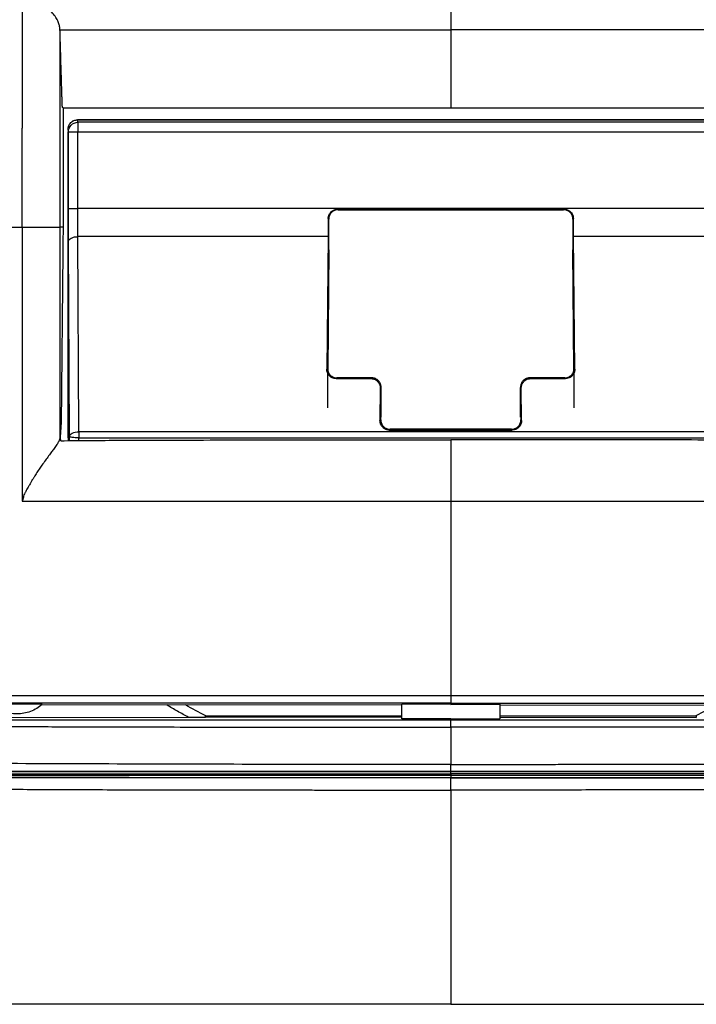
# Model space of a CAD drawing. Units: millimetres. Extents: x 0 to 420, y 0 to 297.
# Drawn here: x 102 to 138, y 142 to 194 of the extents above; entities that cross this region are included whole.
import ezdxf

# ---------------------------------------------------------------- set-up
doc = ezdxf.new("R2010")
doc.units = ezdxf.units.MM

msp = doc.modelspace()

# ---------------------------------------------------------------- linework, layer by layer
at = {"color": 7, "linetype": 'Continuous'}
for p, q in [((103.899, 193.243), (124.626, 193.243)), ((145.353, 193.243), (124.626, 193.243)), ((104.066, 189.107), (124.626, 189.107)), ((104.066, 189.107), (104.066, 189.099)), ((104.066, 189.099), (104.066, 188.949)), ((104.066, 188.949), (104.07, 188.949)), ((124.626, 189.107), (145.186, 189.107)), ((104.826, 188.466), (144.426, 188.466)), ((104.847, 188.336), (104.826, 188.463)), ((144.426, 188.463), (104.826, 188.463)), ((104.326, 187.964), (104.326, 187.965)), ((104.347, 187.836), (104.326, 187.964)), ((144.405, 188.336), (104.847, 188.336)), ((104.326, 171.61), (104.326, 187.836)), ((104.326, 187.836), (104.339, 187.836)), ((104.339, 171.61), (104.339, 187.836)), ((104.347, 183.775), (104.347, 187.836)), ((104.847, 183.775), (104.847, 187.836)), ((104.847, 187.836), (144.405, 187.836)), ((144.405, 183.775), (104.847, 183.775)), ((130.626, 183.731), (118.626, 183.731)), ((118.626, 183.731), (118.652, 183.705)), ((130.6, 183.705), (130.626, 183.731)), ((118.152, 183.205), (118.125, 183.232)), ((118.152, 181.569), (118.152, 183.205)), ((118.652, 183.705), (130.6, 183.705)), ((131.127, 183.232), (131.1, 183.205)), ((131.1, 183.205), (131.1, 181.569)), ((104.064, 182.776), (103.892, 182.776)), ((104.064, 182.776), (104.064, 182.762)), ((104.904, 171.93), (104.851, 182.275)), ((118.119, 182.275), (104.851, 182.275)), ((118.119, 182.275), (118.048, 175.253)), ((131.204, 175.253), (131.133, 182.275)), ((144.401, 182.275), (131.133, 182.275)), ((104.404, 171.68), (104.351, 182.025)), ((118.089, 175.294), (118.152, 181.569)), ((118.152, 181.569), (118.104, 175.209)), ((131.1, 181.569), (131.163, 175.294)), ((131.148, 175.209), (131.1, 181.569)), ((118.048, 175.253), (118.089, 175.294)), ((118.089, 175.294), (118.089, 173.202)), ((131.163, 175.294), (131.204, 175.253)), ((131.163, 173.202), (131.163, 175.294)), ((118.584, 174.789), (118.543, 174.748)), ((118.543, 174.748), (120.393, 174.748)), ((120.434, 174.789), (118.584, 174.789)), ((120.434, 174.789), (120.393, 174.748)), ((128.818, 174.789), (128.859, 174.748)), ((130.668, 174.789), (128.818, 174.789)), ((128.859, 174.748), (130.709, 174.748)), ((130.709, 174.748), (130.668, 174.789)), ((120.888, 174.243), (120.871, 172.525)), ((120.929, 174.284), (120.888, 174.243)), ((120.911, 172.566), (120.929, 174.284)), ((120.929, 172.701), (120.929, 174.284)), ((128.323, 174.284), (128.364, 174.243)), ((128.323, 174.284), (128.341, 172.566)), ((128.323, 172.701), (128.323, 174.284)), ((128.381, 172.525), (128.364, 174.243)), ((103.963, 172.435), (103.901, 171.641)), ((120.871, 172.525), (120.911, 172.566)), ((128.341, 172.566), (128.381, 172.525)), ((144.348, 171.93), (104.904, 171.93)), ((121.406, 172.061), (121.366, 172.02)), ((121.366, 172.02), (127.886, 172.02)), ((127.846, 172.061), (121.406, 172.061)), ((127.886, 172.02), (127.846, 172.061)), ((103.901, 171.641), (103.899, 171.618)), ((103.899, 171.618), (103.931, 171.618)), ((103.929, 171.641), (103.901, 171.641)), ((103.931, 171.618), (103.929, 171.641)), ((104.326, 171.61), (104.326, 171.459)), ((104.339, 171.61), (104.326, 171.61)), ((104.403, 171.46), (104.404, 171.68)), ((104.903, 171.465), (104.904, 171.61)), ((104.904, 171.61), (144.348, 171.61)), ((122.026, 157.433), (102.93, 157.459)), ((124.626, 157.482), (122.026, 157.485)), ((122.026, 156.713), (122.026, 157.485)), ((124.626, 157.54), (124.626, 157.482)), ((124.626, 157.482), (127.226, 157.485)), ((127.226, 157.485), (127.226, 156.713)), ((127.226, 157.433), (146.322, 157.459)), ((110.721, 156.79), (100.126, 156.775)), ((122.026, 156.802), (111.606, 156.788)), ((111.628, 156.881), (122.026, 156.881)), ((124.626, 156.715), (122.026, 156.713)), ((124.626, 156.658), (124.626, 156.715)), ((124.626, 156.715), (127.226, 156.713)), ((127.226, 156.881), (137.624, 156.881)), ((127.226, 156.802), (137.646, 156.788)), ((124.626, 153.925), (124.626, 153.916)), ((124.626, 153.796), (124.626, 153.714)), ((124.626, 153.592), (124.626, 153.594))]:
    msp.add_line(p, q, dxfattribs=at)
for points in [[(124.626, 223.581), (121.627, 223.581), (114.625, 223.581), (93.626, 223.581), (87.275, 223.581), (83.626, 223.581), (83.626, 219.932), (83.626, 213.581), (83.626, 192.582), (83.626, 185.58), (83.626, 182.581)], [(124.626, 223.581), (127.625, 223.581), (134.627, 223.581), (155.626, 223.581), (161.977, 223.581), (165.626, 223.581), (165.626, 219.932), (165.626, 213.581), (165.626, 192.582), (165.626, 185.58), (165.626, 182.581)], [(104.826, 188.463), (104.826, 188.464), (104.826, 188.465), (104.826, 188.466)], [(104.851, 182.275), (104.849, 182.729), (104.847, 183.25), (104.847, 183.775)], [(124.626, 141.581), (121.627, 141.581), (114.625, 141.581), (93.626, 141.581), (87.275, 141.581), (83.626, 141.581), (83.626, 145.23), (83.626, 151.58), (83.626, 172.58), (83.626, 179.581), (83.626, 182.581)], [(124.626, 141.581), (127.625, 141.581), (134.627, 141.581), (155.626, 141.581), (161.977, 141.581), (165.626, 141.581), (165.626, 145.23), (165.626, 151.58), (165.626, 172.58), (165.626, 179.581), (165.626, 182.581)], [(104.904, 171.93), (104.904, 171.854), (104.904, 171.767), (104.904, 171.68)], [(104.904, 171.68), (104.904, 171.657), (104.904, 171.633), (104.904, 171.61)], [(124.626, 168.252), (124.626, 164.503), (124.626, 161.033), (124.626, 157.957)], [(124.626, 157.957), (124.626, 157.719), (124.626, 157.544), (124.626, 157.54)], [(102.93, 157.459), (102.94, 157.468), (102.95, 157.476), (102.959, 157.485)], [(111.628, 156.881), (111.268, 157.063), (110.913, 157.252), (110.561, 157.449)], [(138.691, 157.449), (138.339, 157.252), (137.984, 157.063), (137.624, 156.881)], [(124.626, 153.796), (124.626, 153.827), (124.626, 153.889), (124.626, 153.915), (124.626, 153.916)], [(124.626, 153.714), (124.626, 153.683), (124.626, 153.621), (124.626, 153.595), (124.626, 153.594)]]:
    msp.add_open_spline(points, degree=3, dxfattribs=at)
for points, knots in [([(101.897, 197.299), (101.896, 197.11), (101.893, 196.753), (101.894, 196.204), (101.896, 195.659), (101.897, 195.085), (101.897, 194.507), (101.897, 193.711), (101.895, 192.699), (101.898, 191.478), (101.897, 190.296), (101.897, 189.391), (101.897, 188.647), (101.897, 188.269), (101.897, 188.026)], [0, 0, 0, 0, 0.061403, 0.115623, 0.177854, 0.237795, 0.301587, 0.364813, 0.495599, 0.628914, 0.759774, 0.877636, 0.921604, 1, 1, 1, 1]), ([(103.899, 193.243), (103.898, 193.246), (103.898, 193.253), (103.897, 193.266), (103.896, 193.289), (103.892, 193.338), (103.878, 193.441), (103.836, 193.607), (103.729, 193.839), (103.558, 194.066), (103.369, 194.305), (103.176, 194.55), (103.01, 194.762), (102.88, 194.925), (102.801, 195.029), (102.737, 195.109), (102.676, 195.192), (102.597, 195.299), (102.506, 195.429), (102.436, 195.528), (102.394, 195.594), (102.375, 195.622), (102.358, 195.64), (102.348, 195.653), (102.346, 195.667), (102.354, 195.688), (102.37, 195.707), (102.388, 195.728), (102.408, 195.766), (102.413, 195.833), (102.381, 195.914), (102.338, 195.987), (102.297, 196.06), (102.275, 196.163), (102.235, 196.28), (102.173, 196.46), (102.097, 196.697), (101.999, 196.99), (101.931, 197.196), (101.897, 197.299)], [0, 0, 0, 0, 0.003882, 0.007771, 0.015564, 0.031185, 0.062466, 0.124818, 0.187064, 0.249412, 0.306694, 0.374211, 0.436866, 0.468193, 0.49925, 0.514518, 0.529956, 0.560781, 0.594109, 0.625736, 0.63347, 0.641205, 0.645962, 0.648385, 0.651024, 0.654143, 0.661511, 0.666162, 0.670337, 0.687156, 0.704288, 0.721839, 0.738556, 0.754471, 0.784614, 0.813182, 0.869293, 0.93428, 1, 1, 1, 1]), ([(124.626, 197.299), (124.626, 196.082), (124.626, 195.435), (124.626, 194.319), (124.626, 193.85), (124.626, 193.243)], [0, 0, 0, 0, 0.5, 0.5, 1, 1, 1, 1]), ([(103.899, 193.243), (103.898, 192.371), (103.896, 190.941), (103.894, 189.196), (103.893, 187.887), (103.893, 186.701), (103.892, 184.957), (103.892, 183.648), (103.892, 182.776)], [0, 0, 0, 0, 0.250262, 0.410456, 0.500331, 0.625277, 0.750194, 1, 1, 1, 1]), ([(104.066, 189.099), (104.062, 189.104), (104.054, 189.112), (104.045, 189.12), (104.039, 189.126), (104.034, 189.132), (104.027, 189.155), (104.02, 189.248), (104.015, 189.414), (104.009, 189.598), (104.003, 189.813), (103.996, 190.046), (103.986, 190.308), (103.978, 190.632), (103.964, 191.067), (103.947, 191.647), (103.924, 192.39), (103.908, 192.941), (103.899, 193.243)], [0, 0, 0, 0, 0.068271, 0.125046, 0.146522, 0.175727, 0.209603, 0.249784, 0.27855, 0.314653, 0.356729, 0.400336, 0.445715, 0.504007, 0.582186, 0.690566, 0.830244, 1, 1, 1, 1]), ([(124.626, 193.243), (124.626, 190.62), (124.626, 190.311), (124.626, 189.852), (124.626, 189.685), (124.626, 189.439), (124.626, 189.359), (124.626, 189.249), (124.626, 189.216), (124.626, 189.142), (124.626, 189.132), (124.626, 189.121), (124.626, 189.116), (124.626, 189.107)], [0, 0, 0, 0, 0.125, 0.125, 0.25, 0.25, 0.375, 0.375, 0.5, 0.5, 0.75, 0.75, 1, 1, 1, 1]), ([(104.07, 188.949), (104.07, 188.349), (104.07, 187.311), (104.07, 186.142), (104.07, 185.445), (104.07, 185.005), (104.07, 184.618), (104.069, 184.229), (104.069, 183.947), (104.069, 183.688), (104.068, 183.494), (104.068, 183.311), (104.067, 183.147), (104.065, 182.969), (104.064, 182.853), (104.064, 182.776)], [0, 0, 0, 0, 0.2888837, 0.4999588, 0.5634073, 0.6249486, 0.7116725, 0.7499768, 0.8124699, 0.8475488, 0.8750341, 0.9069786, 0.9374883, 0.9582213, 1, 1, 1, 1]), ([(104.326, 187.965), (104.327, 187.986), (104.328, 188.029), (104.342, 188.094), (104.366, 188.166), (104.407, 188.244), (104.469, 188.32), (104.545, 188.384), (104.632, 188.43), (104.727, 188.461), (104.792, 188.464), (104.826, 188.466)], [0, 0, 0, 0, 0.082294, 0.165206, 0.250109, 0.372255, 0.500072, 0.622277, 0.75003, 0.873671, 1, 1, 1, 1]), ([(104.326, 187.964), (104.326, 188.023), (104.337, 188.086), (104.386, 188.209), (104.424, 188.268), (104.521, 188.366), (104.581, 188.404), (104.704, 188.452), (104.767, 188.463), (104.826, 188.463)], [0, 0, 0, 0, 0.25, 0.25, 0.5, 0.5, 0.75, 0.75, 1, 1, 1, 1]), ([(101.897, 182.776), (101.898, 183.152), (101.901, 184.028), (101.897, 185.164), (101.897, 186.539), (101.897, 187.412), (101.897, 188.026)], [0, 0, 0, 0, 0.214867, 0.500782, 0.64903, 1, 1, 1, 1]), ([(104.347, 187.836), (104.347, 187.967), (104.401, 188.097), (104.586, 188.282), (104.716, 188.336), (104.847, 188.336)], [0, 0, 0, 0, 0.5, 0.5, 1, 1, 1, 1]), ([(104.847, 188.336), (104.847, 188.329), (104.847, 188.272), (104.847, 188.089), (104.847, 187.963), (104.847, 187.836)], [0, 0, 0, 0, 0.5, 0.5, 1, 1, 1, 1]), ([(104.347, 187.836), (104.348, 187.836), (104.403, 187.836), (104.588, 187.836), (104.717, 187.836), (104.847, 187.836)], [0, 0, 0, 0, 0.5, 0.5, 1, 1, 1, 1]), ([(104.351, 182.025), (104.351, 182.092), (104.35, 182.226), (104.35, 182.434), (104.349, 182.649), (104.348, 182.891), (104.348, 183.163), (104.347, 183.466), (104.347, 183.671), (104.347, 183.775)], [0, 0, 0, 0, 0.1251362, 0.2499688, 0.3747607, 0.5000703, 0.6645938, 0.8308276, 1, 1, 1, 1]), ([(104.347, 183.775), (104.348, 183.775), (104.403, 183.775), (104.588, 183.775), (104.717, 183.775), (104.847, 183.775)], [0, 0, 0, 0, 0.5, 0.5, 1, 1, 1, 1]), ([(118.125, 183.232), (118.126, 183.252), (118.128, 183.294), (118.14, 183.356), (118.16, 183.417), (118.188, 183.477), (118.225, 183.533), (118.286, 183.603), (118.41, 183.7), (118.542, 183.719), (118.626, 183.731)], [0, 0, 0, 0, 0.0796586, 0.1608444, 0.2435933, 0.3279392, 0.413914, 0.5015478, 0.683569, 1, 1, 1, 1]), ([(130.626, 183.731), (130.65, 183.73), (130.697, 183.728), (130.762, 183.713), (130.818, 183.694), (130.865, 183.671), (130.904, 183.647), (130.936, 183.624), (130.96, 183.603), (131.007, 183.559), (131.066, 183.48), (131.117, 183.358), (131.124, 183.273), (131.127, 183.232)], [0, 0, 0, 0, 0.0926994, 0.1767896, 0.2522669, 0.3191279, 0.37737, 0.4269908, 0.4679888, 0.5003635, 0.6732835, 0.8397423, 1, 1, 1, 1]), ([(118.125, 183.232), (118.125, 183.176), (118.125, 183.064), (118.124, 182.899), (118.123, 182.737), (118.122, 182.579), (118.12, 182.424), (118.119, 182.325), (118.119, 182.275)], [0, 0, 0, 0, 0.167573, 0.334058, 0.499996, 0.665935, 0.832422, 1, 1, 1, 1]), ([(118.652, 183.705), (118.631, 183.704), (118.59, 183.702), (118.528, 183.69), (118.456, 183.667), (118.376, 183.626), (118.297, 183.562), (118.232, 183.482), (118.186, 183.393), (118.157, 183.299), (118.154, 183.236), (118.152, 183.205)], [0, 0, 0, 0, 0.079018, 0.15865, 0.240119, 0.367221, 0.50004, 0.627001, 0.759966, 0.878512, 1, 1, 1, 1]), ([(131.1, 183.205), (131.099, 183.225), (131.098, 183.267), (131.085, 183.329), (131.062, 183.401), (131.021, 183.48), (130.957, 183.559), (130.877, 183.625), (130.789, 183.671), (130.695, 183.7), (130.632, 183.703), (130.6, 183.705)], [0, 0, 0, 0, 0.079018, 0.15865, 0.240119, 0.367221, 0.50004, 0.627001, 0.759966, 0.878512, 1, 1, 1, 1]), ([(131.133, 182.275), (131.133, 182.325), (131.132, 182.424), (131.13, 182.579), (131.129, 182.737), (131.128, 182.899), (131.127, 183.064), (131.127, 183.176), (131.127, 183.232)], [0, 0, 0, 0, 0.167578, 0.334065, 0.500004, 0.665942, 0.832427, 1, 1, 1, 1]), ([(96.732, 182.776), (97.608, 182.776), (98.491, 182.776), (100.222, 182.776), (101.067, 182.776), (101.897, 182.776)], [0, 0, 0, 0, 0.5, 0.5, 1, 1, 1, 1]), ([(101.897, 182.776), (101.898, 182.384), (101.901, 181.588), (101.898, 180.376), (101.895, 178.95), (101.898, 177.577), (101.897, 176.366), (101.898, 175.437), (101.897, 174.577), (101.897, 173.65), (101.896, 172.764), (101.898, 171.555), (101.896, 170.366), (101.897, 169.318), (101.896, 168.715), (101.897, 168.413), (101.897, 168.252)], [0, 0, 0, 0, 0.080822, 0.164002, 0.250043, 0.374995, 0.447309, 0.499959, 0.566982, 0.624956, 0.691568, 0.749993, 0.875023, 0.937521, 0.966739, 1, 1, 1, 1]), ([(101.897, 182.776), (102.519, 182.776), (102.976, 182.776), (103.393, 182.776), (103.469, 182.776), (103.606, 182.776), (103.791, 182.776), (103.887, 182.776), (103.892, 182.776)], [0, 0, 0, 0, 0.5, 0.5, 0.625, 0.625, 0.75, 1, 1, 1, 1]), ([(103.892, 182.776), (103.892, 182.715), (103.892, 182.581), (103.892, 182.312), (103.892, 181.84), (103.892, 180.951), (103.892, 179.586), (103.893, 178.072), (103.894, 176.76), (103.895, 175.454), (103.897, 173.781), (103.898, 172.398), (103.899, 171.618)], [0, 0, 0, 0, 0.016231, 0.03613, 0.072249, 0.142995, 0.274894, 0.438784, 0.549791, 0.627633, 0.789935, 1, 1, 1, 1]), ([(104.064, 182.776), (104.064, 182.746), (104.063, 182.689), (104.062, 182.589), (104.061, 182.49), (104.06, 182.327), (104.058, 182.125), (104.056, 181.904), (104.054, 181.743), (104.053, 181.649), (104.053, 181.587), (104.052, 181.532), (104.052, 181.481), (104.051, 181.432), (104.051, 181.377), (104.05, 181.306), (104.049, 181.225), (104.048, 181.148), (104.048, 181.071), (104.047, 181.004), (104.046, 180.947), (104.046, 180.905), (104.046, 180.866), (104.045, 180.785), (104.044, 180.663), (104.042, 180.502), (104.041, 180.34), (104.038, 180.076), (104.035, 179.807), (104.033, 179.577), (104.032, 179.493), (104.032, 179.438), (104.031, 179.344), (104.029, 179.156), (104.027, 178.931), (104.024, 178.694), (104.022, 178.485), (104.019, 178.119), (104.015, 177.676), (104.01, 177.239), (104.007, 176.916), (104.004, 176.631), (104.001, 176.312), (103.998, 175.988), (103.994, 175.557), (103.982, 174.373), (103.972, 173.296), (103.963, 172.435)], [0, 0, 0, 0, 0.008137, 0.015185, 0.028659, 0.037255, 0.0625, 0.087211, 0.101254, 0.109357, 0.114201, 0.118307, 0.125003, 0.12891, 0.132817, 0.140629, 0.149558, 0.156254, 0.162952, 0.171879, 0.175786, 0.179693, 0.183599, 0.187506, 0.203131, 0.218756, 0.234381, 0.250005, 0.295401, 0.312505, 0.316411, 0.320318, 0.328131, 0.343755, 0.375005, 0.393692, 0.412379, 0.435763, 0.500004, 0.541187, 0.562503, 0.593755, 0.625007, 0.656255, 0.687504, 0.750003, 1, 1, 1, 1]), ([(104.351, 182.025), (104.352, 182.054), (104.363, 182.086), (104.412, 182.147), (104.45, 182.176), (104.548, 182.225), (104.607, 182.244), (104.729, 182.269), (104.793, 182.274), (104.851, 182.275)], [0, 0, 0, 0, 0.25, 0.25, 0.5, 0.5, 0.75, 0.75, 1, 1, 1, 1]), ([(118.543, 174.748), (118.522, 174.749), (118.48, 174.75), (118.417, 174.763), (118.355, 174.783), (118.296, 174.813), (118.24, 174.85), (118.182, 174.902), (118.125, 174.973), (118.082, 175.059), (118.053, 175.154), (118.05, 175.217), (118.048, 175.253)], [0, 0, 0, 0, 0.073843, 0.149327, 0.226871, 0.306861, 0.38965, 0.475556, 0.600973, 0.743159, 0.852688, 1, 1, 1, 1]), ([(118.089, 175.294), (118.089, 175.291), (118.089, 175.284), (118.089, 175.269), (118.09, 175.261), (118.091, 175.235), (118.094, 175.218), (118.102, 175.17), (118.11, 175.139), (118.146, 175.046), (118.184, 174.986), (118.28, 174.887), (118.339, 174.849), (118.461, 174.799), (118.525, 174.789), (118.584, 174.789)], [0, 0, 0, 0, 0.03125, 0.03125, 0.0625, 0.0625, 0.125, 0.125, 0.25, 0.25, 0.5, 0.5, 0.75, 0.75, 1, 1, 1, 1]), ([(130.668, 174.789), (130.671, 174.789), (130.68, 174.789), (130.696, 174.789), (130.705, 174.79), (130.729, 174.792), (130.744, 174.794), (130.79, 174.803), (130.821, 174.812), (130.913, 174.849), (130.972, 174.887), (131.069, 174.986), (131.106, 175.046), (131.154, 175.17), (131.164, 175.234), (131.163, 175.294)], [0, 0, 0, 0, 0.03125, 0.03125, 0.0625, 0.0625, 0.125, 0.125, 0.25, 0.25, 0.5, 0.5, 0.75, 0.75, 1, 1, 1, 1]), ([(131.204, 175.253), (131.203, 175.228), (131.201, 175.182), (131.188, 175.119), (131.166, 175.05), (131.127, 174.973), (131.057, 174.885), (130.961, 174.81), (130.838, 174.758), (130.751, 174.751), (130.709, 174.748)], [0, 0, 0, 0, 0.102547, 0.188307, 0.257284, 0.399534, 0.525174, 0.693601, 0.850887, 1, 1, 1, 1]), ([(120.393, 174.748), (120.414, 174.747), (120.456, 174.746), (120.519, 174.733), (120.581, 174.712), (120.64, 174.683), (120.696, 174.646), (120.754, 174.594), (120.812, 174.522), (120.854, 174.437), (120.883, 174.342), (120.886, 174.279), (120.888, 174.243)], [0, 0, 0, 0, 0.073844, 0.149328, 0.226871, 0.306861, 0.38965, 0.475556, 0.60097, 0.743159, 0.852682, 1, 1, 1, 1]), ([(120.929, 174.284), (120.928, 174.308), (120.927, 174.353), (120.914, 174.413), (120.893, 174.48), (120.858, 174.552), (120.799, 174.632), (120.723, 174.699), (120.632, 174.751), (120.534, 174.783), (120.467, 174.787), (120.434, 174.789)], [0, 0, 0, 0, 0.099666, 0.183082, 0.250249, 0.382767, 0.500338, 0.635356, 0.762738, 0.883783, 1, 1, 1, 1]), ([(128.818, 174.789), (128.796, 174.788), (128.752, 174.786), (128.686, 174.772), (128.622, 174.75), (128.56, 174.718), (128.503, 174.677), (128.446, 174.623), (128.394, 174.552), (128.355, 174.471), (128.328, 174.38), (128.325, 174.319), (128.323, 174.284)], [0, 0, 0, 0, 0.077067, 0.156046, 0.237415, 0.321609, 0.409024, 0.50001, 0.61743, 0.749988, 0.856682, 1, 1, 1, 1]), ([(128.364, 174.243), (128.365, 174.268), (128.366, 174.314), (128.379, 174.376), (128.402, 174.446), (128.44, 174.522), (128.511, 174.611), (128.607, 174.685), (128.73, 174.738), (128.817, 174.745), (128.859, 174.748)], [0, 0, 0, 0, 0.102546, 0.188306, 0.257284, 0.399532, 0.525174, 0.6936, 0.850887, 1, 1, 1, 1]), ([(121.366, 172.02), (121.345, 172.021), (121.302, 172.023), (121.24, 172.035), (121.178, 172.056), (121.119, 172.085), (121.063, 172.122), (121.004, 172.174), (120.947, 172.246), (120.904, 172.331), (120.876, 172.426), (120.873, 172.489), (120.871, 172.525)], [0, 0, 0, 0, 0.073843, 0.149327, 0.226871, 0.306861, 0.38965, 0.475556, 0.600973, 0.743159, 0.852688, 1, 1, 1, 1]), ([(120.911, 172.566), (120.911, 172.564), (120.911, 172.556), (120.912, 172.542), (120.912, 172.533), (120.914, 172.508), (120.916, 172.49), (120.924, 172.443), (120.933, 172.411), (120.968, 172.318), (121.006, 172.258), (121.103, 172.16), (121.161, 172.121), (121.284, 172.072), (121.347, 172.061), (121.406, 172.061)], [0, 0, 0, 0, 0.03125, 0.03125, 0.0625, 0.0625, 0.125, 0.125, 0.25, 0.25, 0.5, 0.5, 0.75, 0.75, 1, 1, 1, 1]), ([(127.846, 172.061), (127.848, 172.061), (127.857, 172.061), (127.873, 172.062), (127.882, 172.062), (127.906, 172.065), (127.921, 172.067), (127.968, 172.075), (127.999, 172.084), (128.091, 172.121), (128.149, 172.16), (128.246, 172.258), (128.284, 172.318), (128.331, 172.442), (128.341, 172.506), (128.341, 172.566)], [0, 0, 0, 0, 0.03125, 0.03125, 0.0625, 0.0625, 0.125, 0.125, 0.25, 0.25, 0.5, 0.5, 0.75, 0.75, 1, 1, 1, 1]), ([(128.381, 172.525), (128.38, 172.5), (128.379, 172.454), (128.366, 172.392), (128.343, 172.322), (128.305, 172.246), (128.234, 172.158), (128.138, 172.083), (128.016, 172.03), (127.929, 172.024), (127.886, 172.02)], [0, 0, 0, 0, 0.1025467, 0.1883071, 0.2572836, 0.3995337, 0.5251744, 0.6936006, 0.8508874, 1, 1, 1, 1]), ([(104.404, 171.68), (104.405, 171.745), (104.459, 171.81), (104.644, 171.902), (104.773, 171.929), (104.904, 171.93)], [0, 0, 0, 0, 0.5, 0.5, 1, 1, 1, 1]), ([(103.899, 171.618), (103.898, 171.609), (103.896, 171.591), (103.888, 171.555), (103.875, 171.515), (103.857, 171.468), (103.82, 171.389), (103.742, 171.248), (103.599, 171.059), (103.447, 170.854), (103.296, 170.646), (103.123, 170.411), (102.953, 170.174), (102.787, 169.937), (102.661, 169.746), (102.573, 169.61), (102.523, 169.533), (102.491, 169.472), (102.453, 169.415), (102.414, 169.365), (102.38, 169.306), (102.338, 169.225), (102.293, 169.14), (102.247, 169.061), (102.203, 168.982), (102.147, 168.882), (102.094, 168.781), (102.045, 168.705), (101.999, 168.627), (101.974, 168.525), (101.951, 168.415), (101.928, 168.326), (101.907, 168.274), (101.897, 168.252)], [0, 0, 0, 0, 0.026727, 0.052631, 0.077612, 0.101684, 0.125014, 0.182368, 0.249578, 0.299944, 0.361751, 0.427129, 0.499464, 0.560335, 0.624514, 0.655848, 0.67152, 0.687218, 0.702856, 0.718478, 0.730276, 0.7497, 0.780937, 0.796439, 0.812225, 0.843444, 0.87505, 0.89067, 0.906049, 0.936949, 0.961883, 0.983356, 1, 1, 1, 1]), ([(103.938, 171.456), (103.938, 171.473), (103.937, 171.508), (103.935, 171.551), (103.933, 171.589), (103.931, 171.608), (103.931, 171.618)], [0, 0, 0, 0, 0.229611, 0.471793, 0.72814, 1, 1, 1, 1]), ([(103.938, 171.456), (104.433, 171.461), (105.506, 171.472), (107.237, 171.482), (109.269, 171.49), (111.655, 171.495), (115.012, 171.5), (119.38, 171.503), (122.818, 171.503), (124.626, 171.503)], [0, 0, 0, 0, 0.071773, 0.155533, 0.251104, 0.36646, 0.501472, 0.737852, 1, 1, 1, 1]), ([(104.904, 171.61), (104.773, 171.61), (104.644, 171.618), (104.459, 171.644), (104.405, 171.662), (104.404, 171.68)], [0, 0, 0, 0, 0.5, 0.5, 1, 1, 1, 1]), ([(124.626, 171.503), (124.626, 171.376), (124.626, 171.149), (124.626, 170.859), (124.626, 170.652), (124.626, 170.541), (124.626, 169.939), (124.626, 169.3), (124.626, 168.252)], [0, 0, 0, 0, 0.25, 0.375, 0.375, 0.5, 0.5, 1, 1, 1, 1]), ([(145.314, 171.456), (144.819, 171.461), (143.746, 171.472), (142.015, 171.482), (139.983, 171.49), (137.597, 171.495), (134.24, 171.5), (129.872, 171.503), (126.434, 171.503), (124.626, 171.503)], [0, 0, 0, 0, 0.0717732, 0.1555336, 0.2511044, 0.3664601, 0.5014717, 0.737852, 1, 1, 1, 1]), ([(101.897, 168.252), (102.117, 168.251), (102.533, 168.25), (103.105, 168.253), (103.613, 168.252), (103.982, 168.253), (104.229, 168.252), (104.333, 168.254), (104.38, 168.253), (104.392, 168.252)], [0, 0, 0, 0, 0.26449, 0.501042, 0.687832, 0.875214, 0.943839, 0.985481, 1, 1, 1, 1]), ([(104.392, 168.252), (104.512, 168.251), (104.738, 168.249), (105.272, 168.247), (105.908, 168.246), (106.636, 168.25), (107.381, 168.253), (108.224, 168.251), (109.18, 168.252), (109.81, 168.252), (110.121, 168.252)], [0, 0, 0, 0, 0.063111, 0.11835, 0.280435, 0.396153, 0.499851, 0.670721, 0.837463, 1, 1, 1, 1]), ([(110.121, 168.252), (110.518, 168.252), (111.318, 168.252), (112.526, 168.253), (113.94, 168.254), (115.555, 168.251), (117.403, 168.252), (119.266, 168.254), (121.113, 168.252), (122.893, 168.252), (124.054, 168.252), (124.626, 168.252)], [0, 0, 0, 0, 0.082351, 0.165858, 0.250049, 0.375031, 0.500002, 0.632292, 0.760173, 0.881799, 1, 1, 1, 1]), ([(124.626, 168.252), (125.074, 168.252), (125.988, 168.252), (127.385, 168.252), (128.836, 168.253), (130.227, 168.253), (131.678, 168.253), (132.943, 168.253), (134.119, 168.252), (135.068, 168.253), (136.726, 168.253), (138.736, 168.252), (140.975, 168.252), (142.733, 168.252), (144.219, 168.253), (145.382, 168.251), (146.095, 168.248), (146.695, 168.246), (147.073, 168.25), (147.355, 168.252)], [0, 0, 0, 0, 0.058989, 0.120253, 0.183888, 0.25, 0.303289, 0.374981, 0.416615, 0.458275, 0.499979, 0.635209, 0.723484, 0.795665, 0.867779, 0.920322, 0.949902, 0.962491, 1, 1, 1, 1]), ([(96.715, 157.953), (99.012, 157.953), (101.319, 157.955), (105.953, 157.956), (108.279, 157.957), (112.94, 157.956), (115.276, 157.956), (119.948, 157.957), (122.285, 157.958), (124.626, 157.957)], [0, 0, 0, 0, 0.25, 0.25, 0.5, 0.5, 0.75, 0.75, 1, 1, 1, 1]), ([(124.626, 157.957), (124.834, 157.955), (125.237, 157.951), (125.822, 157.951), (126.486, 157.953), (127.252, 157.955), (128.396, 157.956), (129.862, 157.955), (131.699, 157.956), (133.644, 157.955), (135.979, 157.958), (138.812, 157.956), (141.566, 157.957), (143.889, 157.958), (145.635, 157.956), (147.359, 157.954), (149.091, 157.953), (150.529, 157.953), (151.68, 157.953), (152.254, 157.953), (152.537, 157.953)], [0, 0, 0, 0, 0.022261, 0.043092, 0.062488, 0.093212, 0.124986, 0.184738, 0.250002, 0.321425, 0.392879, 0.500004, 0.624998, 0.688706, 0.749998, 0.813255, 0.874995, 0.937496, 0.96919, 1, 1, 1, 1]), ([(124.626, 157.54), (122.296, 157.541), (119.964, 157.541), (115.303, 157.542), (112.974, 157.542), (108.329, 157.542), (106.013, 157.541), (101.396, 157.54), (99.096, 157.539), (96.807, 157.538)], [0, 0, 0, 0, 0.25, 0.25, 0.5, 0.5, 0.75, 0.75, 1, 1, 1, 1]), ([(102.959, 157.485), (102.959, 157.485), (102.958, 157.486), (102.947, 157.487), (102.929, 157.488), (102.903, 157.489), (102.87, 157.49), (102.804, 157.491), (102.684, 157.493), (102.433, 157.495), (102.073, 157.497), (101.63, 157.498), (101.186, 157.499), (100.82, 157.498), (100.563, 157.497), (100.425, 157.495), (100.341, 157.493), (100.295, 157.491), (100.29, 157.49), (100.288, 157.489)], [0, 0, 0, 0, 0.019348, 0.038486, 0.057566, 0.076737, 0.096129, 0.115858, 0.176467, 0.238655, 0.367456, 0.497861, 0.628995, 0.760053, 0.823526, 0.885408, 0.924088, 0.961924, 1, 1, 1, 1]), ([(102.959, 157.485), (102.777, 157.322), (102.566, 157.193), (102.11, 157.02), (101.867, 156.975), (101.379, 156.976), (101.136, 157.021), (100.681, 157.196), (100.469, 157.326), (100.288, 157.489)], [0, 0, 0, 0, 0.25, 0.25, 0.5, 0.5, 0.75, 0.75, 1, 1, 1, 1]), ([(110.721, 156.79), (110.526, 156.897), (110.136, 157.11), (109.753, 157.337), (109.562, 157.45)], [0, 0, 0, 0, 0.5, 1, 1, 1, 1]), ([(124.626, 157.54), (125.035, 157.54), (125.968, 157.54), (127.543, 157.541), (129.469, 157.541), (131.45, 157.541), (133.372, 157.542), (135.696, 157.542), (138.599, 157.542), (142.075, 157.542), (145.543, 157.541), (148.502, 157.54), (150.801, 157.538), (151.949, 157.538), (152.445, 157.538)], [0, 0, 0, 0, 0.0437957, 0.1001045, 0.168938, 0.2502979, 0.3127624, 0.3751946, 0.500005, 0.6248256, 0.749727, 0.8747593, 0.9459192, 1, 1, 1, 1]), ([(96.467, 156.656), (96.752, 156.656), (97.482, 156.656), (98.819, 156.656), (100.181, 156.656), (101.794, 156.656), (103.876, 156.656), (106.919, 156.656), (110.115, 156.657), (113.125, 156.657), (115.805, 156.657), (118.623, 156.657), (121.579, 156.658), (123.595, 156.658), (124.626, 156.658)], [0, 0, 0, 0, 0.030705, 0.078664, 0.143863, 0.176911, 0.251449, 0.366596, 0.5016, 0.591643, 0.686499, 0.786173, 0.890672, 1, 1, 1, 1]), ([(111.606, 156.788), (111.582, 156.789), (111.534, 156.789), (111.455, 156.789), (111.369, 156.79), (111.276, 156.79), (111.138, 156.79), (110.952, 156.791), (110.799, 156.79), (110.721, 156.79)], [0, 0, 0, 0, 0.089362, 0.183532, 0.283057, 0.388401, 0.499954, 0.747223, 1, 1, 1, 1]), ([(111.606, 156.788), (111.609, 156.8), (111.614, 156.823), (111.62, 156.849), (111.625, 156.867), (111.627, 156.879), (111.628, 156.88), (111.628, 156.881)], [0, 0, 0, 0, 0.206311, 0.40932, 0.609171, 0.806012, 1, 1, 1, 1]), ([(124.629, 156.265), (124.628, 156.284), (124.627, 156.328), (124.626, 156.4), (124.625, 156.485), (124.625, 156.569), (124.625, 156.64), (124.626, 156.651), (124.626, 156.658)], [0, 0, 0, 0, 0.085989, 0.204334, 0.354982, 0.537871, 0.752912, 1, 1, 1, 1]), ([(124.629, 156.265), (124.628, 156.374), (124.628, 156.474), (124.627, 156.615), (124.627, 156.656), (124.626, 156.658)], [0, 0, 0, 0, 0.5, 0.5, 1, 1, 1, 1]), ([(124.626, 156.658), (125.068, 156.658), (126.277, 156.658), (128.577, 156.657), (131.588, 156.657), (135.011, 156.657), (138.527, 156.657), (142.069, 156.656), (145.061, 156.656), (147.433, 156.656), (149.367, 156.656), (151.13, 156.656), (152.326, 156.656), (152.785, 156.656)], [0, 0, 0, 0, 0.0469006, 0.1281902, 0.2438694, 0.3663531, 0.4914711, 0.6174302, 0.7433764, 0.8106447, 0.8710622, 0.9506084, 1, 1, 1, 1]), ([(137.624, 156.881), (137.624, 156.88), (137.625, 156.879), (137.627, 156.867), (137.632, 156.849), (137.638, 156.823), (137.643, 156.8), (137.646, 156.788)], [0, 0, 0, 0, 0.193936, 0.3907499, 0.5905993, 0.7936348, 1, 1, 1, 1]), ([(96.383, 156.32), (96.696, 156.319), (97.322, 156.317), (98.263, 156.315), (99.205, 156.312), (100.148, 156.309), (101.306, 156.307), (102.68, 156.303), (104.326, 156.293), (107.181, 156.288), (110.266, 156.28), (113.588, 156.274), (116.057, 156.271), (118.732, 156.269), (121.612, 156.268), (123.6, 156.266), (124.629, 156.265)], [0, 0, 0, 0, 0.033647, 0.067288, 0.100925, 0.134559, 0.16819, 0.224694, 0.281194, 0.343579, 0.528438, 0.608369, 0.695489, 0.789794, 0.891289, 1, 1, 1, 1]), ([(124.629, 156.265), (124.628, 156.202), (124.628, 156.072), (124.627, 155.866), (124.627, 155.642), (124.626, 155.402), (124.626, 155.146), (124.626, 154.875), (124.626, 154.589), (124.626, 154.396), (124.626, 154.297)], [0, 0, 0, 0, 0.096494, 0.201314, 0.314157, 0.43486, 0.563439, 0.700128, 0.845405, 1, 1, 1, 1]), ([(152.87, 156.321), (152.58, 156.32), (151.998, 156.318), (151.123, 156.315), (150.245, 156.312), (149.271, 156.308), (147.808, 156.303), (145.339, 156.296), (142.205, 156.286), (139.209, 156.278), (136.815, 156.273), (134.715, 156.27), (132.44, 156.267), (129.99, 156.266), (127.367, 156.265), (125.561, 156.265), (124.629, 156.265)], [0, 0, 0, 0, 0.0311593, 0.0625222, 0.0939207, 0.1252789, 0.1667744, 0.2503423, 0.3886492, 0.5001467, 0.568207, 0.6423647, 0.7226219, 0.8089847, 0.9014573, 1, 1, 1, 1]), ([(124.626, 154.297), (123.444, 154.298), (122.263, 154.298), (119.902, 154.298), (118.722, 154.298), (115.184, 154.299), (112.825, 154.302), (108.111, 154.314), (105.756, 154.322), (101.06, 154.34), (98.719, 154.349), (96.387, 154.362)], [0, 0, 0, 0, 0.125, 0.125, 0.25, 0.25, 0.5, 0.5, 0.75, 0.75, 1, 1, 1, 1]), ([(124.626, 154.297), (124.988, 154.297), (125.711, 154.298), (126.795, 154.299), (127.88, 154.3), (128.964, 154.301), (130.049, 154.302), (131.133, 154.302), (132.217, 154.303), (133.426, 154.303), (134.758, 154.304), (136.016, 154.306), (137.4, 154.307), (138.728, 154.308), (140.22, 154.31), (141.574, 154.313), (142.995, 154.317), (144.482, 154.322), (146.035, 154.328), (147.654, 154.334), (149.338, 154.342), (151.084, 154.351), (152.265, 154.358), (152.866, 154.361)], [0, 0, 0, 0, 0.03825, 0.076511, 0.11478, 0.153053, 0.191324, 0.229594, 0.267862, 0.306131, 0.357581, 0.409032, 0.439407, 0.504294, 0.549813, 0.597727, 0.648039, 0.700752, 0.755865, 0.813379, 0.873296, 0.935622, 1, 1, 1, 1]), ([(124.626, 153.925), (124.626, 153.926), (124.626, 153.964), (124.626, 154.097), (124.626, 154.192), (124.626, 154.297)], [0, 0, 0, 0, 0.5, 0.5, 1, 1, 1, 1]), ([(124.626, 153.592), (124.284, 153.592), (123.544, 153.592), (122.351, 153.592), (121.135, 153.592), (119.491, 153.592), (117.14, 153.592), (113.936, 153.591), (110.25, 153.591), (106.658, 153.591), (103.695, 153.591), (101.448, 153.591), (99.674, 153.591), (97.903, 153.591), (96.726, 153.591), (96.137, 153.591)], [0, 0, 0, 0, 0.035923, 0.077658, 0.125212, 0.163569, 0.250288, 0.372074, 0.500143, 0.637693, 0.749952, 0.81247, 0.87499, 0.937503, 1, 1, 1, 1]), ([(124.626, 153.594), (124.232, 153.594), (123.402, 153.594), (122.096, 153.594), (120.665, 153.594), (119.111, 153.594), (116.76, 153.594), (113.821, 153.594), (110.309, 153.595), (106.832, 153.595), (103.877, 153.596), (101.46, 153.596), (99.634, 153.597), (97.858, 153.597), (96.68, 153.598), (96.144, 153.598)], [0, 0, 0, 0, 0.041345, 0.087017, 0.137027, 0.191387, 0.250099, 0.383698, 0.499845, 0.619181, 0.749584, 0.811551, 0.874657, 0.943035, 1, 1, 1, 1]), ([(124.626, 153.714), (124.19, 153.714), (123.318, 153.714), (122.011, 153.714), (120.705, 153.714), (119.4, 153.714), (118.096, 153.714), (116.793, 153.714), (115.492, 153.714), (114.191, 153.714), (112.892, 153.714), (111.594, 153.714), (110.297, 153.714), (109.002, 153.715), (107.709, 153.715), (106.417, 153.715), (105.126, 153.715), (103.838, 153.716), (102.552, 153.716), (101.268, 153.716), (99.987, 153.717), (98.71, 153.717), (97.436, 153.717), (96.589, 153.718), (96.166, 153.718)], [0, 0, 0, 0, 0.045753, 0.091478, 0.137174, 0.182843, 0.228484, 0.274097, 0.319681, 0.365235, 0.410759, 0.456253, 0.501717, 0.547152, 0.59256, 0.637942, 0.6833, 0.728634, 0.773941, 0.819218, 0.864461, 0.909672, 0.95485, 1, 1, 1, 1]), ([(124.626, 153.916), (124.331, 153.916), (123.741, 153.916), (122.857, 153.916), (121.972, 153.916), (120.793, 153.916), (119.32, 153.916), (116.966, 153.916), (114.025, 153.916), (110.499, 153.916), (106.977, 153.915), (104.07, 153.914), (101.731, 153.914), (99.878, 153.913), (98.105, 153.913), (96.94, 153.913), (96.457, 153.913)], [0, 0, 0, 0, 0.031268, 0.062539, 0.093814, 0.125095, 0.187578, 0.250063, 0.374936, 0.49978, 0.62466, 0.749634, 0.809833, 0.874721, 0.948026, 1, 1, 1, 1]), ([(96.468, 153.924), (98.788, 153.924), (101.121, 153.924), (105.801, 153.924), (108.148, 153.924), (112.85, 153.925), (115.204, 153.925), (119.915, 153.925), (122.272, 153.925), (124.626, 153.925)], [0, 0, 0, 0, 0.25, 0.25, 0.5, 0.5, 0.75, 0.75, 1, 1, 1, 1]), ([(96.478, 153.793), (97.64, 153.793), (98.805, 153.794), (101.138, 153.794), (102.307, 153.795), (105.817, 153.795), (108.163, 153.795), (112.861, 153.796), (115.213, 153.796), (118.742, 153.796), (119.919, 153.796), (122.272, 153.796), (123.449, 153.796), (124.626, 153.796)], [0, 0, 0, 0, 0.125, 0.125, 0.25, 0.25, 0.5, 0.5, 0.75, 0.75, 0.875, 0.875, 1, 1, 1, 1]), ([(152.784, 153.924), (152.396, 153.924), (151.621, 153.924), (150.455, 153.924), (149.168, 153.924), (147.611, 153.924), (145.328, 153.924), (142.328, 153.924), (138.89, 153.924), (135.311, 153.925), (132.383, 153.925), (129.946, 153.925), (128.075, 153.925), (126.294, 153.925), (125.114, 153.925), (124.626, 153.925)], [0, 0, 0, 0, 0.0417142, 0.0834104, 0.1250905, 0.1797917, 0.2500453, 0.3692348, 0.4998259, 0.6159297, 0.7496635, 0.8109091, 0.8747496, 0.9482513, 1, 1, 1, 1]), ([(124.626, 153.916), (125.019, 153.916), (125.806, 153.916), (126.985, 153.916), (128.343, 153.916), (129.914, 153.916), (132.341, 153.916), (135.299, 153.916), (138.791, 153.916), (142.241, 153.915), (145.285, 153.915), (147.764, 153.914), (149.576, 153.914), (151.213, 153.913), (152.272, 153.913), (152.795, 153.913)], [0, 0, 0, 0, 0.041718, 0.083416, 0.125095, 0.185748, 0.250063, 0.38259, 0.499779, 0.621091, 0.749633, 0.824395, 0.886192, 0.94371, 1, 1, 1, 1]), ([(152.774, 153.793), (152.464, 153.793), (151.837, 153.793), (150.885, 153.793), (149.911, 153.794), (148.915, 153.794), (147.898, 153.794), (146.86, 153.794), (145.8, 153.795), (144.72, 153.795), (143.618, 153.795), (142.496, 153.795), (141.353, 153.795), (140.189, 153.795), (139.005, 153.796), (137.8, 153.796), (136.574, 153.796), (135.328, 153.796), (134.061, 153.796), (132.773, 153.796), (131.465, 153.796), (130.137, 153.796), (128.788, 153.796), (127.419, 153.796), (126.029, 153.796), (125.096, 153.796), (124.626, 153.796)], [0, 0, 0, 0, 0.033453, 0.06762, 0.102503, 0.138102, 0.174418, 0.21145, 0.249198, 0.28766, 0.326834, 0.366717, 0.407311, 0.448617, 0.490636, 0.533369, 0.576817, 0.62098, 0.665859, 0.711452, 0.75776, 0.804782, 0.852517, 0.900964, 0.950125, 1, 1, 1, 1]), ([(153.086, 153.718), (151.917, 153.717), (150.742, 153.717), (148.387, 153.716), (147.207, 153.716), (143.658, 153.715), (141.283, 153.715), (136.524, 153.714), (134.141, 153.714), (130.569, 153.714), (129.379, 153.714), (127, 153.714), (125.812, 153.714), (124.626, 153.714)], [0, 0, 0, 0, 0.125, 0.125, 0.25, 0.25, 0.5, 0.5, 0.75, 0.75, 0.875, 0.875, 1, 1, 1, 1]), ([(124.626, 153.594), (125.015, 153.594), (125.93, 153.594), (127.511, 153.594), (129.507, 153.594), (132.216, 153.594), (135.398, 153.594), (138.369, 153.594), (140.693, 153.595), (142.416, 153.595), (144.193, 153.596), (146.232, 153.597), (148.411, 153.597), (150.444, 153.598), (151.951, 153.598), (152.78, 153.598), (153.108, 153.598)], [0, 0, 0, 0, 0.040769, 0.096017, 0.165783, 0.250097, 0.380269, 0.499843, 0.562261, 0.62468, 0.681329, 0.749585, 0.839951, 0.911785, 0.965124, 1, 1, 1, 1]), ([(153.115, 153.591), (152.752, 153.591), (152.027, 153.591), (150.937, 153.591), (149.847, 153.591), (148.755, 153.591), (147.662, 153.591), (146.569, 153.591), (145.475, 153.591), (144.381, 153.591), (143.287, 153.591), (142.192, 153.591), (141.098, 153.591), (140.005, 153.591), (138.036, 153.591), (135.294, 153.591), (132.187, 153.592), (129.858, 153.592), (128.025, 153.592), (126.37, 153.592), (125.177, 153.592), (124.626, 153.592)], [0, 0, 0, 0, 0.038506, 0.077013, 0.115519, 0.154022, 0.192519, 0.231007, 0.269482, 0.307942, 0.346381, 0.384797, 0.423186, 0.461543, 0.499863, 0.630269, 0.749717, 0.826261, 0.87479, 0.942196, 1, 1, 1, 1]), ([(124.626, 152.939), (124.626, 153.013), (124.626, 153.093), (124.626, 153.246), (124.626, 153.32), (124.626, 153.446), (124.626, 153.499), (124.626, 153.571), (124.626, 153.591), (124.626, 153.592)], [0, 0, 0, 0, 0.25, 0.25, 0.5, 0.5, 0.75, 0.75, 1, 1, 1, 1]), ([(96.061, 153.004), (96.383, 153.002), (97.026, 152.998), (97.993, 152.994), (99.194, 152.989), (100.656, 152.983), (103.054, 152.973), (106.221, 152.957), (110.141, 152.949), (113.454, 152.944), (115.757, 152.942), (117.044, 152.942), (117.985, 152.94), (118.882, 152.94), (119.767, 152.941), (120.639, 152.939), (121.827, 152.936), (123.152, 152.931), (124.183, 152.937), (124.626, 152.939)], [0, 0, 0, 0, 0.034075, 0.06814, 0.1022, 0.160984, 0.222406, 0.354914, 0.493958, 0.633762, 0.702148, 0.735354, 0.768562, 0.80075, 0.829246, 0.861257, 0.892083, 0.953645, 1, 1, 1, 1]), ([(153.191, 153.004), (152.884, 153.002), (152.276, 152.998), (151.376, 152.994), (150.5, 152.991), (149.328, 152.986), (147.859, 152.98), (145.52, 152.97), (142.551, 152.957), (138.946, 152.95), (135.334, 152.943), (132.334, 152.942), (129.98, 152.94), (128.485, 152.937), (127.31, 152.936), (126.425, 152.934), (125.532, 152.932), (124.935, 152.937), (124.626, 152.939)], [0, 0, 0, 0, 0.032505, 0.064334, 0.095265, 0.125076, 0.188101, 0.250125, 0.371396, 0.500142, 0.628385, 0.750034, 0.814426, 0.875009, 0.906513, 0.937501, 0.967609, 1, 1, 1, 1]), ([(124.626, 152.939), (124.626, 150.357), (124.626, 148.222), (124.626, 145.851), (124.626, 144.871), (124.626, 144.132), (124.626, 143.686), (124.626, 143.485), (124.626, 141.861), (124.626, 141.705), (124.626, 141.581)], [0, 0, 0, 0, 0.25, 0.25, 0.375, 0.4375, 0.4375, 0.5, 0.5, 1, 1, 1, 1])]:
    msp.add_open_spline(points, degree=3, knots=knots, dxfattribs=at)

doc.saveas('drawing.dxf')
